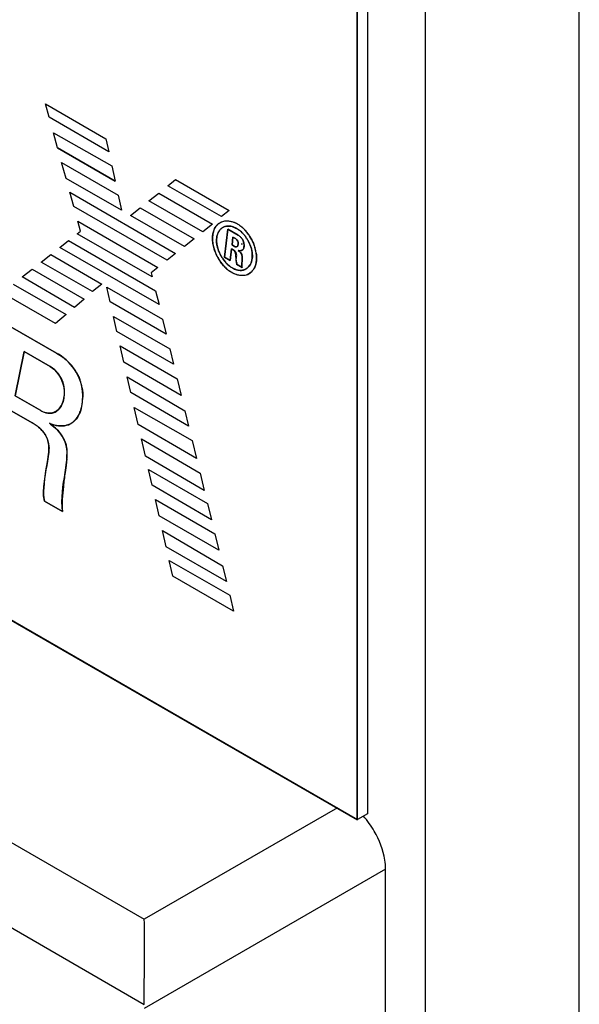
# Model space of a CAD drawing. Units: inches. Extents: x 0 to 340, y 0 to 220.
# Drawn here: x 275 to 276, y 132 to 134 of the extents above; entities that cross this region are included whole.
import ezdxf

# ---------------------------------------------------------------- set-up
doc = ezdxf.new("R2010")
doc.units = ezdxf.units.IN
doc.header["$LTSCALE"] = 18.7
doc.header["$MEASUREMENT"] = 0
doc.layers.get('0').update_dxf_attribs({"linetype": 'CONTINUOUS'})
for name, color, linetype in [('INTFCLR_3', 7, 'CONTINUOUS'), ('SURF_PART', 7, 'CONTINUOUS'), ('WHITE', 7, 'CONTINUOUS')]:
    doc.layers.add(name, color=color, linetype=linetype)

msp = doc.modelspace()

# ---------------------------------------------------------------- linework, layer by layer
at = {"color": 7, "linetype": 'CONTINUOUS'}
for p, q in [((275.737, 162.2096), (275.737, 98.6414)), ((275.9597, 98.5128), (275.9597, 162.0811)), ((275.6537, 142.0291), (275.6537, 132.5087)), ((275.6395, 132.5005), (275.6395, 142.0209)), ((264.8381, 138.7367), (275.6395, 132.5005)), ((275.1942, 133.5155), (275.1888, 133.5349)), ((275.1888, 133.5349), (275.276, 133.4845)), ((275.2802, 133.4655), (275.1942, 133.5155)), ((275.2064, 133.4711), (275.2003, 133.4932)), ((275.2003, 133.4932), (275.2847, 133.4451)), ((275.276, 133.4845), (275.2802, 133.4655)), ((275.2064, 133.4711), (275.2893, 133.4232)), ((275.2185, 133.427), (275.2121, 133.4499)), ((275.2121, 133.4499), (275.2939, 133.4027)), ((275.2847, 133.4451), (275.2893, 133.4232)), ((275.2985, 133.3813), (275.2185, 133.427)), ((275.3657, 133.4164), (275.3767, 133.4253)), ((275.3767, 133.4253), (275.4543, 133.3805)), ((275.2296, 133.3863), (275.2239, 133.4072)), ((275.2239, 133.4072), (275.3768, 133.3187)), ((275.3383, 133.3946), (275.3525, 133.4059)), ((275.3525, 133.4059), (275.43, 133.3611)), ((275.4432, 133.372), (275.3657, 133.4164)), ((275.2939, 133.4027), (275.2985, 133.3813)), ((275.4161, 133.35), (275.3383, 133.3946)), ((275.3648, 133.3088), (275.2296, 133.3863)), ((275.3115, 133.3733), (275.3254, 133.3845)), ((275.3254, 133.3845), (275.4038, 133.3398)), ((275.4543, 133.3805), (275.4432, 133.372)), ((275.2394, 133.351), (275.2354, 133.3651)), ((275.2354, 133.3651), (275.3513, 133.2982)), ((275.3898, 133.3289), (275.3115, 133.3733)), ((275.2344, 133.347), (275.2394, 133.351)), ((275.3431, 133.2848), (275.2344, 133.347)), ((275.43, 133.3611), (275.4161, 133.35)), ((275.452, 133.3538), (275.4474, 133.3133)), ((275.4672, 133.345), (275.452, 133.3538)), ((275.2094, 133.3272), (275.2222, 133.3372)), ((275.2222, 133.3372), (275.3479, 133.2646)), ((275.4038, 133.3398), (275.3898, 133.3289)), ((275.4583, 133.3309), (275.4596, 133.3422)), ((275.4596, 133.3422), (275.4633, 133.3401)), ((275.4734, 133.3391), (275.4707, 133.3423)), ((275.3528, 133.2447), (275.2094, 133.3272)), ((275.3768, 133.3187), (275.3648, 133.3088)), ((275.4557, 133.3085), (275.4575, 133.3253)), ((275.4575, 133.3253), (275.4598, 133.324)), ((275.462, 133.3288), (275.4583, 133.3309)), ((275.4638, 133.3282), (275.462, 133.3288)), ((275.4692, 133.3213), (275.467, 133.323)), ((275.4733, 133.3321), (275.4713, 133.3323)), ((275.1825, 133.306), (275.1967, 133.3172)), ((275.2567, 133.2636), (275.1825, 133.306)), ((275.1967, 133.3172), (275.2701, 133.2743)), ((275.4474, 133.3133), (275.4557, 133.3085)), ((275.4633, 133.3149), (275.4635, 133.3115)), ((275.4635, 133.3115), (275.4641, 133.3076)), ((275.4728, 133.3076), (275.4731, 133.311)), ((275.1554, 133.285), (275.1695, 133.2958)), ((275.1695, 133.2958), (275.2446, 133.2524)), ((275.3513, 133.2982), (275.3416, 133.2906)), ((275.3416, 133.2906), (275.3431, 133.2848)), ((275.4646, 133.3033), (275.4728, 133.2986)), ((275.2307, 133.2407), (275.1554, 133.285)), ((275.2033, 133.2173), (275.1262, 133.2619)), ((275.1422, 133.2744), (275.2186, 133.2304)), ((275.2701, 133.2743), (275.2567, 133.2636)), ((275.2823, 133.2488), (275.2775, 133.27)), ((275.2775, 133.27), (275.358, 133.2235)), ((275.3479, 133.2646), (275.3528, 133.2447)), ((275.2446, 133.2524), (275.2307, 133.2407)), ((275.3632, 133.2018), (275.2823, 133.2488)), ((275.2186, 133.2304), (275.2033, 133.2173)), ((275.2919, 133.2061), (275.2872, 133.2276)), ((275.2872, 133.2276), (275.3684, 133.181)), ((275.358, 133.2235), (275.3632, 133.2018)), ((275.205, 133.1746), (275.1381, 133.2132)), ((275.3738, 133.1589), (275.2919, 133.2061)), ((275.1451, 133.1129), (275.1582, 133.1768)), ((275.1582, 133.1768), (275.1956, 133.1552)), ((275.3022, 133.1615), (275.2966, 133.1853)), ((275.2966, 133.1853), (275.3789, 133.1375)), ((275.3684, 133.181), (275.3738, 133.1589)), ((275.3847, 133.1134), (275.3022, 133.1615)), ((275.3123, 133.1176), (275.307, 133.1406)), ((275.307, 133.1406), (275.3902, 133.0913)), ((275.3789, 133.1375), (275.3847, 133.1134)), ((275.1822, 133.0915), (275.1451, 133.1129)), ((275.3954, 133.0691), (275.3123, 133.1176)), ((275.3229, 133.0714), (275.3171, 133.0963)), ((275.3171, 133.0963), (275.4005, 133.0484)), ((275.3902, 133.0913), (275.3954, 133.0691)), ((275.1405, 133.0907), (275.1695, 133.074)), ((275.2035, 133.0661), (275.1946, 133.0732)), ((275.4069, 133.0226), (275.3229, 133.0714)), ((275.3333, 133.0257), (275.3274, 133.0507)), ((275.3274, 133.0507), (275.4122, 133.0012)), ((275.4005, 133.0484), (275.4069, 133.0226)), ((275.4181, 132.9759), (275.3333, 133.0257)), ((275.3429, 132.9836), (275.3376, 133.0063)), ((275.3376, 133.0063), (275.4228, 132.9572)), ((275.4122, 133.0012), (275.4181, 132.9759)), ((275.4284, 132.9339), (275.3429, 132.9836)), ((275.353, 132.9393), (275.3475, 132.963)), ((275.3475, 132.963), (275.4334, 132.9135)), ((275.1873, 132.9606), (275.2132, 132.9457)), ((275.4228, 132.9572), (275.4284, 132.9339)), ((275.439, 132.8901), (275.353, 132.9393)), ((275.3632, 132.8948), (275.3577, 132.9185)), ((275.3577, 132.9185), (275.4445, 132.8675)), ((275.4334, 132.9135), (275.439, 132.8901)), ((275.4502, 132.8445), (275.3632, 132.8948)), ((275.3728, 132.8523), (275.3677, 132.8748)), ((275.3677, 132.8748), (275.455, 132.8247)), ((275.4445, 132.8675), (275.4502, 132.8445)), ((275.4606, 132.8017), (275.3728, 132.8523)), ((275.455, 132.8247), (275.4606, 132.8017)), ((274.5521, 132.8066), (275.3316, 132.3565)), ((274.4412, 132.7477), (275.3316, 132.2336)), ((275.6103, 132.5174), (275.3316, 132.3565)), ((275.6537, 132.5087), (275.6395, 132.5005)), ((275.6799, 132.429), (275.3314, 132.2278)), ((275.6799, 128.5394), (275.6799, 132.429))]:
    msp.add_line(p, q, dxfattribs=at)
for points in [[(275.4633, 133.3401), (275.4652, 133.3385), (275.4665, 133.3366), (275.467, 133.3346), (275.467, 133.3324), (275.4666, 133.3303), (275.4655, 133.3288), (275.4638, 133.3282)], [(275.4753, 133.3273), (275.4756, 133.3313), (275.475, 133.3354), (275.4734, 133.3391)], [(275.4731, 133.311), (275.473, 133.314), (275.4722, 133.317), (275.4709, 133.3194), (275.4692, 133.3213)], [(275.4728, 133.2986), (275.4724, 133.3015), (275.4726, 133.3045), (275.4728, 133.3076)]]:
    msp.add_lwpolyline(points, dxfattribs=at)
for centre, radius, start, end in [((275.4405, 133.3158), 0.0461, 39.1231, 43.3049), ((275.4387, 133.3164), 0.0525, 43.2594, 46.1104), ((275.4349, 133.3129), 0.0577, 37.6944, 43.1907), ((275.43, 133.3091), 0.064, 34.1783, 37.7388), ((275.4366, 133.3127), 0.0511, 34.6927, 39.128), ((275.4344, 133.3111), 0.0538, 32.0664, 34.7152), ((275.4339, 133.3108), 0.0544, 26.6628, 32.0735), ((275.4367, 133.3121), 0.0513, 21.1945, 26.6912), ((275.4279, 133.3076), 0.0664, 32.0417, 34.1913), ((275.428, 133.3077), 0.0663, 23.2454, 32.0741), ((275.487, 133.3405), 0.0515, 200.9454, 205.6978), ((275.4898, 133.3419), 0.0546, 205.6748, 209.2141), ((275.4904, 133.3422), 0.0552, 209.2068, 211.8315), ((275.4886, 133.341), 0.0531, 211.7828, 218.7764), ((275.4839, 133.3373), 0.0471, 218.8102, 222.9797), ((275.459, 133.3121), 0.0347, 348.1318, 353.1769), ((275.1518, 133.0823), 0.1065, 58.4291, 60.015)]:
    msp.add_arc(centre, radius, start, end, dxfattribs=at)
for points, knots in [([(275.4393, 133.3621), (275.438, 133.3611), (275.4356, 133.3588), (275.4339, 133.356), (275.4331, 133.3545)], [0, 0, 0, 0, 0.486479, 1, 1, 1, 1]), ([(275.4331, 133.3545), (275.4324, 133.353), (275.4311, 133.3497), (275.4305, 133.3463), (275.4303, 133.3445)], [0, 0, 0, 0, 0.480661, 1, 1, 1, 1]), ([(275.4361, 133.3411), (275.4363, 133.3425), (275.4368, 133.3452), (275.4377, 133.3477), (275.4383, 133.3489)], [0, 0, 0, 0, 0.518794, 1, 1, 1, 1]), ([(275.4383, 133.3489), (275.4389, 133.3501), (275.4402, 133.3523), (275.4421, 133.3542), (275.4431, 133.355)], [0, 0, 0, 0, 0.513567, 1, 1, 1, 1]), ([(275.4431, 133.355), (275.4451, 133.3566), (275.4502, 133.3588), (275.4557, 133.3582), (275.4584, 133.3574)], [0, 0, 0, 0, 0.472792, 1, 1, 1, 1]), ([(275.4584, 133.3574), (275.4598, 133.3571), (275.4626, 133.356), (275.4653, 133.3545), (275.4666, 133.3536)], [0, 0, 0, 0, 0.479112, 1, 1, 1, 1]), ([(275.4666, 133.3536), (275.4679, 133.3528), (275.4706, 133.3509), (275.4729, 133.3486), (275.474, 133.3474)], [0, 0, 0, 0, 0.485456, 1, 1, 1, 1]), ([(275.4751, 133.3543), (275.474, 133.3554), (275.4717, 133.3574), (275.4692, 133.3592), (275.4679, 133.36)], [0, 0, 0, 0, 0.5116, 1, 1, 1, 1]), ([(275.4303, 133.3445), (275.4301, 133.3427), (275.4299, 133.3388), (275.4303, 133.335), (275.4306, 133.333)], [0, 0, 0, 0, 0.478912, 1, 1, 1, 1]), ([(275.4363, 133.332), (275.4361, 133.3336), (275.4358, 133.3366), (275.4359, 133.3396), (275.4361, 133.3411)], [0, 0, 0, 0, 0.520972, 1, 1, 1, 1]), ([(275.4931, 133.3196), (275.4927, 133.322), (275.4917, 133.3268), (275.49, 133.3315), (275.489, 133.3338)], [0, 0, 0, 0, 0.487334, 1, 1, 1, 1]), ([(275.4389, 133.3222), (275.4383, 133.3238), (275.4373, 133.327), (275.4366, 133.3303), (275.4363, 133.332)], [0, 0, 0, 0, 0.511584, 1, 1, 1, 1]), ([(275.4598, 133.324), (275.4602, 133.3237), (275.4609, 133.3232), (275.4615, 133.3224), (275.4617, 133.322)], [0, 0, 0, 0, 0.495183, 1, 1, 1, 1]), ([(275.4617, 133.322), (275.4623, 133.321), (275.4629, 133.3186), (275.4632, 133.3162), (275.4633, 133.3149)], [0, 0, 0, 0, 0.467312, 1, 1, 1, 1]), ([(275.467, 133.323), (275.4676, 133.3227), (275.4689, 133.3226), (275.4701, 133.3228), (275.4708, 133.323)], [0, 0, 0, 0, 0.478058, 1, 1, 1, 1]), ([(275.4708, 133.323), (275.4713, 133.3232), (275.4722, 133.3236), (275.4731, 133.3241), (275.4736, 133.3244)], [0, 0, 0, 0, 0.495763, 1, 1, 1, 1]), ([(275.4736, 133.3244), (275.474, 133.3247), (275.4748, 133.3253), (275.4756, 133.3261), (275.4759, 133.3265)], [0, 0, 0, 0, 0.514892, 1, 1, 1, 1]), ([(275.4845, 133.3307), (275.4852, 133.329), (275.4862, 133.3257), (275.4869, 133.3223), (275.4872, 133.3206)], [0, 0, 0, 0, 0.511862, 1, 1, 1, 1]), ([(275.4872, 133.3206), (275.4874, 133.319), (275.4877, 133.316), (275.4876, 133.3129), (275.4874, 133.3114)], [0, 0, 0, 0, 0.52155, 1, 1, 1, 1]), ([(275.4934, 133.308), (275.4936, 133.3098), (275.4938, 133.3137), (275.4934, 133.3176), (275.4931, 133.3196)], [0, 0, 0, 0, 0.479155, 1, 1, 1, 1]), ([(275.4394, 133.3098), (275.4405, 133.308), (275.4428, 133.3047), (275.4454, 133.3015), (275.4468, 133.3001)], [0, 0, 0, 0, 0.506824, 1, 1, 1, 1]), ([(275.4567, 133.299), (275.4554, 133.2999), (275.4529, 133.3018), (275.4506, 133.304), (275.4495, 133.3052)], [0, 0, 0, 0, 0.486078, 1, 1, 1, 1]), ([(275.4641, 133.3076), (275.4642, 133.307), (275.4645, 133.3059), (275.4651, 133.3049), (275.4654, 133.3045)], [0, 0, 0, 0, 0.528245, 1, 1, 1, 1]), ([(275.4874, 133.3114), (275.4872, 133.31), (275.4867, 133.3071), (275.4856, 133.3045), (275.485, 133.3032)], [0, 0, 0, 0, 0.519609, 1, 1, 1, 1]), ([(275.4904, 133.2976), (275.491, 133.2988), (275.492, 133.3011), (275.4927, 133.3036), (275.4929, 133.3049)], [0, 0, 0, 0, 0.486117, 1, 1, 1, 1]), ([(275.4468, 133.3001), (275.4482, 133.2986), (275.451, 133.2959), (275.4541, 133.2936), (275.4557, 133.2925)], [0, 0, 0, 0, 0.513973, 1, 1, 1, 1]), ([(275.485, 133.3032), (275.4828, 133.299), (275.4729, 133.2912), (275.4615, 133.2958), (275.4567, 133.299)], [0, 0, 0, 0, 0.452887, 1, 1, 1, 1]), ([(275.484, 133.2901), (275.4853, 133.291), (275.4878, 133.2933), (275.4896, 133.2961), (275.4904, 133.2976)], [0, 0, 0, 0, 0.486953, 1, 1, 1, 1]), ([(275.2412, 133.0978), (275.242, 133.1014), (275.2442, 133.1181), (275.2401, 133.1359), (275.2333, 133.1473)], [0, 0, 0, 0, 0.217602, 1, 1, 1, 1]), ([(275.2154, 133.1096), (275.2141, 133.1034), (275.21, 133.0905), (275.1958, 133.0871), (275.1902, 133.0883)], [0, 0, 0, 0, 0.52186, 1, 1, 1, 1]), ([(275.1902, 133.0883), (275.1888, 133.0886), (275.1861, 133.0895), (275.1835, 133.0908), (275.1822, 133.0915)], [0, 0, 0, 0, 0.481282, 1, 1, 1, 1]), ([(275.2365, 133.0843), (275.2376, 133.0864), (275.2395, 133.0908), (275.2407, 133.0954), (275.2412, 133.0978)], [0, 0, 0, 0, 0.483683, 1, 1, 1, 1]), ([(275.1695, 133.074), (275.1708, 133.0732), (275.1735, 133.0717), (275.176, 133.0699), (275.1773, 133.069)], [0, 0, 0, 0, 0.490316, 1, 1, 1, 1]), ([(275.1946, 133.0732), (275.1967, 133.0723), (275.2009, 133.0708), (275.2054, 133.0699), (275.2075, 133.0697)], [0, 0, 0, 0, 0.517031, 1, 1, 1, 1]), ([(275.2075, 133.0697), (275.2096, 133.0694), (275.2136, 133.0693), (275.2175, 133.0698), (275.2194, 133.0703)], [0, 0, 0, 0, 0.514372, 1, 1, 1, 1]), ([(275.1939, 133.0398), (275.194, 133.0384), (275.194, 133.0356), (275.1937, 133.0329), (275.1936, 133.0315)], [0, 0, 0, 0, 0.515111, 1, 1, 1, 1]), ([(275.1936, 133.0315), (275.1915, 133.0143), (275.1859, 132.9911), (275.1859, 132.9669), (275.1873, 132.9606)], [0, 0, 0, 0, 0.728887, 1, 1, 1, 1]), ([(275.6799, 132.429), (275.6799, 132.4334), (275.6782, 132.4526), (275.671, 132.4711), (275.6636, 132.4839)], [0, 0, 0, 0, 0.229106, 1, 1, 1, 1]), ([(275.3316, 132.2336), (275.3316, 132.2452), (275.3315, 132.2862), (275.3321, 132.3272), (275.3316, 132.3565)], [0, 0, 0, 0, 0.283122, 1, 1, 1, 1])]:
    msp.add_open_spline(points, degree=3, knots=knots, dxfattribs=at)
for points in [[(275.4679, 133.36), (275.4599, 133.3652), (275.4469, 133.3678), (275.4393, 133.3621)], [(275.4306, 133.333), (275.4319, 133.3248), (275.435, 133.3168), (275.4394, 133.3098)], [(275.4557, 133.2925), (275.4636, 133.2873), (275.4763, 133.2846), (275.484, 133.2901)], [(275.2333, 133.1473), (275.2271, 133.1578), (275.2179, 133.1667), (275.2076, 133.1731)], [(275.1956, 133.1552), (275.2099, 133.1469), (275.2187, 133.1258), (275.2154, 133.1096)], [(275.2194, 133.0703), (275.2265, 133.0722), (275.2329, 133.0779), (275.2365, 133.0843)], [(275.1773, 133.069), (275.1819, 133.0655), (275.1859, 133.0609), (275.1889, 133.0559)], [(275.2201, 133.0316), (275.2198, 133.0444), (275.213, 133.0576), (275.2035, 133.0661)], [(275.1889, 133.0559), (275.1917, 133.051), (275.1935, 133.0454), (275.1939, 133.0398)], [(275.2173, 133.002), (275.2189, 133.0118), (275.2204, 133.0217), (275.2201, 133.0316)], [(275.2132, 132.9457), (275.2116, 132.9645), (275.214, 132.9835), (275.2173, 133.002)], [(275.6636, 132.4839), (275.6591, 132.4916), (275.6539, 132.4989), (275.6479, 132.5056)]]:
    msp.add_open_spline(points, degree=3, dxfattribs=at)
at = {"layer": 'INTFCLR_3', "color": 7, "linetype": 'CONTINUOUS', "true_color": 0xbf2f37}
for p, q in [((275.1942, 133.5155), (275.1888, 133.5349)), ((275.1888, 133.5349), (275.276, 133.4845)), ((275.2802, 133.4655), (275.1942, 133.5155)), ((275.2064, 133.4711), (275.2003, 133.4932)), ((275.2003, 133.4932), (275.2847, 133.4451)), ((275.276, 133.4845), (275.2802, 133.4655)), ((275.2893, 133.4232), (275.2064, 133.4711)), ((275.2185, 133.427), (275.2121, 133.4499)), ((275.2121, 133.4499), (275.2939, 133.4027)), ((275.2847, 133.4451), (275.2893, 133.4232)), ((275.2985, 133.3813), (275.2185, 133.427)), ((275.3657, 133.4164), (275.3767, 133.4253)), ((275.3767, 133.4253), (275.4543, 133.3805)), ((275.2296, 133.3863), (275.2239, 133.4072)), ((275.2239, 133.4072), (275.3768, 133.3187)), ((275.3383, 133.3946), (275.3525, 133.4059)), ((275.3525, 133.4059), (275.43, 133.3611)), ((275.4432, 133.372), (275.3657, 133.4164)), ((275.2939, 133.4027), (275.2985, 133.3813)), ((275.4161, 133.35), (275.3383, 133.3946)), ((275.3648, 133.3088), (275.2296, 133.3863)), ((275.3115, 133.3733), (275.3254, 133.3845)), ((275.3254, 133.3845), (275.4038, 133.3398)), ((275.4543, 133.3805), (275.4432, 133.372)), ((275.2394, 133.351), (275.2354, 133.3651)), ((275.2354, 133.3651), (275.3513, 133.2982)), ((275.3898, 133.3289), (275.3115, 133.3733)), ((275.4579, 133.3647), (275.462, 133.3632)), ((275.2344, 133.347), (275.2394, 133.351)), ((275.3431, 133.2848), (275.2344, 133.347)), ((275.43, 133.3611), (275.4161, 133.35)), ((275.4331, 133.3546), (275.4351, 133.3579)), ((275.4408, 133.3528), (275.439, 133.3501)), ((275.4431, 133.355), (275.4408, 133.3528)), ((275.4474, 133.3133), (275.452, 133.3538)), ((275.452, 133.3538), (275.4672, 133.345)), ((275.4722, 133.3569), (275.477, 133.3524)), ((275.2094, 133.3272), (275.2222, 133.3372)), ((275.2222, 133.3372), (275.3479, 133.2646)), ((275.4038, 133.3398), (275.3898, 133.3289)), ((275.4596, 133.3422), (275.4583, 133.3309)), ((275.4633, 133.3401), (275.4596, 133.3422)), ((275.4652, 133.3385), (275.4633, 133.3401)), ((275.4665, 133.3366), (275.4652, 133.3385)), ((275.3528, 133.2447), (275.2094, 133.3272)), ((275.3768, 133.3187), (275.3648, 133.3088)), ((275.4364, 133.3319), (275.4376, 133.3262)), ((275.4575, 133.3253), (275.4557, 133.3085)), ((275.4598, 133.324), (275.4575, 133.3253)), ((275.4583, 133.3309), (275.462, 133.3288)), ((275.462, 133.3225), (275.4598, 133.324)), ((275.4665, 133.3301), (275.467, 133.3324)), ((275.467, 133.323), (275.4692, 133.3213)), ((275.4692, 133.3213), (275.471, 133.3194)), ((275.471, 133.3194), (275.4722, 133.317)), ((275.4748, 133.3259), (275.4738, 133.324)), ((275.1825, 133.306), (275.1967, 133.3172)), ((275.2567, 133.2636), (275.1825, 133.306)), ((275.1967, 133.3172), (275.2701, 133.2743)), ((275.4557, 133.3085), (275.4474, 133.3133)), ((275.4641, 133.3076), (275.4644, 133.3112)), ((275.4722, 133.317), (275.473, 133.314)), ((275.4728, 133.3076), (275.4726, 133.3045)), ((275.4731, 133.311), (275.4728, 133.3076)), ((275.473, 133.314), (275.4731, 133.311)), ((275.4934, 133.308), (275.4925, 133.3033)), ((275.1554, 133.285), (275.1695, 133.2958)), ((275.1695, 133.2958), (275.2446, 133.2524)), ((275.3513, 133.2982), (275.3416, 133.2906)), ((275.3416, 133.2906), (275.3431, 133.2848)), ((275.4728, 133.2986), (275.4646, 133.3033)), ((275.4798, 133.2971), (275.4822, 133.2993)), ((275.4822, 133.2993), (275.4841, 133.3018)), ((275.2307, 133.2407), (275.1554, 133.285)), ((275.2033, 133.2173), (275.1262, 133.2619)), ((275.1422, 133.2744), (275.2186, 133.2304)), ((275.2701, 133.2743), (275.2567, 133.2636)), ((275.2823, 133.2488), (275.2775, 133.27)), ((275.2775, 133.27), (275.358, 133.2235)), ((275.3479, 133.2646), (275.3528, 133.2447)), ((275.2446, 133.2524), (275.2307, 133.2407)), ((275.3632, 133.2018), (275.2823, 133.2488)), ((275.2186, 133.2304), (275.2033, 133.2173)), ((275.2919, 133.2061), (275.2872, 133.2276)), ((275.2872, 133.2276), (275.3684, 133.181)), ((275.358, 133.2235), (275.3632, 133.2018)), ((275.1381, 133.2132), (275.205, 133.1746)), ((275.3738, 133.1589), (275.2919, 133.2061)), ((275.1582, 133.1768), (275.1451, 133.1129)), ((275.1956, 133.1552), (275.1582, 133.1768)), ((275.3022, 133.1615), (275.2966, 133.1853)), ((275.2966, 133.1853), (275.3789, 133.1375)), ((275.3684, 133.181), (275.3738, 133.1589)), ((275.3847, 133.1134), (275.3022, 133.1615)), ((275.3123, 133.1176), (275.307, 133.1406)), ((275.307, 133.1406), (275.3902, 133.0913)), ((275.3789, 133.1375), (275.3847, 133.1134)), ((275.1451, 133.1129), (275.1822, 133.0915)), ((275.3954, 133.0691), (275.3123, 133.1176)), ((275.3229, 133.0714), (275.3171, 133.0963)), ((275.3171, 133.0963), (275.4005, 133.0484)), ((275.3902, 133.0913), (275.3954, 133.0691)), ((275.1695, 133.074), (275.1405, 133.0907)), ((275.1756, 133.0701), (275.1695, 133.074)), ((275.1963, 133.0725), (275.1962, 133.0719)), ((275.1962, 133.0719), (275.2035, 133.0661)), ((275.4069, 133.0226), (275.3229, 133.0714)), ((275.3333, 133.0257), (275.3274, 133.0507)), ((275.3274, 133.0507), (275.4122, 133.0012)), ((275.4005, 133.0484), (275.4069, 133.0226)), ((275.1916, 133.0176), (275.1936, 133.0315)), ((275.2197, 133.0221), (275.2188, 133.0122)), ((275.2199, 133.0317), (275.2199, 133.0279)), ((275.4181, 132.9759), (275.3333, 133.0257)), ((275.1895, 133.0047), (275.1916, 133.0176)), ((275.2188, 133.0122), (275.2173, 133.002)), ((275.3429, 132.9836), (275.3376, 133.0063)), ((275.3376, 133.0063), (275.4228, 132.9572)), ((275.1865, 132.9818), (275.1878, 132.9932)), ((275.1878, 132.9932), (275.1895, 133.0047)), ((275.4122, 133.0012), (275.4181, 132.9759)), ((275.2148, 132.982), (275.2131, 132.9635)), ((275.4284, 132.9339), (275.3429, 132.9836)), ((275.353, 132.9393), (275.3475, 132.963)), ((275.3475, 132.963), (275.4334, 132.9135)), ((275.2132, 132.9457), (275.1873, 132.9606)), ((275.4228, 132.9572), (275.4284, 132.9339)), ((275.439, 132.8901), (275.353, 132.9393)), ((275.3632, 132.8948), (275.3577, 132.9185)), ((275.3577, 132.9185), (275.4445, 132.8675)), ((275.4334, 132.9135), (275.439, 132.8901)), ((275.4502, 132.8445), (275.3632, 132.8948)), ((275.3728, 132.8523), (275.3677, 132.8748)), ((275.3677, 132.8748), (275.455, 132.8247)), ((275.4445, 132.8675), (275.4502, 132.8445)), ((275.4606, 132.8017), (275.3728, 132.8523)), ((275.455, 132.8247), (275.4606, 132.8017))]:
    msp.add_line(p, q, dxfattribs=at)
for centre, radius, start, end in [((275.4467, 133.3282), 0.0382, 62.019, 66.3467), ((275.4446, 133.3243), 0.0426, 56.7725, 62.0163), ((275.4519, 133.3457), 0.0207, 139.995, 143.879), ((275.4563, 133.3402), 0.02, 150.2852, 154.5526), ((275.4523, 133.3432), 0.0149, 107.5486, 128.1463), ((275.4526, 133.3424), 0.0158, 98.7535, 107.5541), ((275.4427, 133.3214), 0.0461, 54.204, 56.8187), ((275.4413, 133.3194), 0.0485, 50.4749, 54.1961), ((275.4414, 133.3162), 0.0452, 43.7181, 47.8143), ((275.4401, 133.315), 0.047, 40.5859, 43.7263), ((275.4348, 133.3124), 0.0581, 40.451, 43.4791), ((275.4326, 133.3105), 0.061, 37.1307, 40.4542), ((275.4315, 133.3096), 0.0624, 32.2092, 37.1356), ((275.4613, 133.3383), 0.0253, 168.4155, 173.633), ((275.4382, 133.3134), 0.0495, 35.563, 40.5782), ((275.4375, 133.3129), 0.0503, 32.2, 35.5777), ((275.4324, 133.3102), 0.0614, 28.7879, 32.2152), ((275.4943, 133.3441), 0.0648, 200.879, 206.8718), ((275.4861, 133.34), 0.0504, 195.9699, 200.7784), ((275.4877, 133.3406), 0.0521, 200.7543, 211.965), ((275.4307, 133.3097), 0.0631, 12.4834, 20.6512), ((275.4347, 133.3106), 0.059, 8.7557, 12.4676), ((275.494, 133.3439), 0.0644, 206.8767, 209.034), ((275.4952, 133.3446), 0.0658, 209.0322, 211.9587), ((275.4952, 133.3446), 0.0658, 211.9526, 215.3753), ((275.4884, 133.341), 0.0529, 211.9322, 215.4307), ((275.4866, 133.3397), 0.0508, 215.4083, 220.342), ((275.4837, 133.3373), 0.047, 220.3597, 223.1792), ((275.4833, 133.3076), 0.0193, 180.0258, 192.888), ((275.4859, 133.3367), 0.0535, 223.0831, 230.3447), ((275.4821, 133.3322), 0.0477, 230.3731, 236.2833), ((275.4707, 133.3111), 0.0169, 270.7548, 276.8824), ((275.4708, 133.3098), 0.0156, 276.8733, 284.9272), ((275.471, 133.3091), 0.0149, 284.9514, 292.3996), ((275.4675, 133.3123), 0.0197, 327.5938, 332.7397), ((275.1666, 133.1047), 0.0797, 51.3867, 52.9663), ((275.1732, 133.1124), 0.0695, 38.1687, 40.7702), ((275.1691, 133.1092), 0.0747, 30.632, 38.1375), ((275.1703, 133.1099), 0.0733, 27.4, 30.6529), ((275.1779, 133.1138), 0.0648, 9.1626, 20.2174), ((275.1698, 133.119), 0.0466, 348.3187, 359.9598), ((275.1677, 133.1129), 0.075, 348.3883, 358.5159), ((275.1948, 133.1056), 0.018, 308.7102, 315.1229), ((275.1848, 133.1094), 0.0576, 345.2774, 348.3206), ((275.1955, 133.1129), 0.0251, 253.9397, 257.687), ((275.1421, 133.0224), 0.0583, 52.9271, 54.913), ((275.2132, 133.0945), 0.025, 306.0384, 309.3122), ((275.1705, 133.0281), 0.0503, 32.1761, 36.5541), ((275.1714, 133.0286), 0.0493, 26.4869, 32.2159), ((275.09, 133.0298), 0.1299, 356.6073, 359.1855)]:
    msp.add_arc(centre, radius, start, end, dxfattribs=at)
for points in [[(275.436, 133.359), (275.437, 133.3602), (275.4381, 133.3612), (275.4393, 133.3621)], [(275.4717, 133.3497), (275.4699, 133.3513), (275.4681, 133.3527), (275.4663, 133.3539)], [(275.467, 133.3324), (275.4672, 133.3337), (275.4671, 133.3352), (275.4665, 133.3366)], [(275.4672, 133.345), (275.4684, 133.3443), (275.4696, 133.3434), (275.4707, 133.3423)], [(275.4707, 133.3423), (275.4717, 133.3414), (275.4726, 133.3403), (275.4734, 133.3391)], [(275.462, 133.3288), (275.4626, 133.3284), (275.4632, 133.3282), (275.4638, 133.3282)], [(275.4711, 133.3224), (275.4698, 133.3222), (275.4684, 133.3224), (275.467, 133.323)], [(275.4871, 133.3207), (275.4867, 133.3239), (275.4858, 133.3274), (275.4845, 133.3307)], [(275.4874, 133.3114), (275.4877, 133.3142), (275.4876, 133.3174), (275.4871, 133.3207)], [(275.493, 133.3195), (275.4937, 133.3154), (275.4938, 133.3114), (275.4934, 133.308)], [(275.4495, 133.3052), (275.4518, 133.3027), (275.4542, 133.3006), (275.4567, 133.299)], [(275.4726, 133.3045), (275.4724, 133.3026), (275.4722, 133.3007), (275.4728, 133.2986)], [(275.485, 133.3033), (275.4862, 133.3056), (275.487, 133.3084), (275.4874, 133.3114)], [(275.4904, 133.2976), (275.4887, 133.2945), (275.4865, 133.2919), (275.484, 133.2901)], [(275.4925, 133.3033), (275.492, 133.3013), (275.4913, 133.2994), (275.4904, 133.2976)], [(275.205, 133.1746), (275.2082, 133.1727), (275.2114, 133.1707), (275.2146, 133.1683)], [(275.2163, 133.1669), (275.2196, 133.1643), (275.2228, 133.1613), (275.2258, 133.1578)], [(275.2023, 133.1504), (275.2001, 133.1523), (275.1978, 133.1539), (275.1956, 133.1552)], [(275.2123, 133.137), (275.2111, 133.1397), (275.2096, 133.1422), (275.2079, 133.1445)], [(275.2163, 133.119), (275.2163, 133.122), (275.216, 133.1251), (275.2153, 133.1283)], [(275.2419, 133.1241), (275.2426, 133.1196), (275.2428, 133.1152), (275.2427, 133.1109)], [(275.2117, 133.0986), (275.2133, 133.1019), (275.2146, 133.1056), (275.2154, 133.1096)], [(275.1822, 133.0915), (275.1843, 133.0903), (275.1865, 133.0893), (275.1886, 133.0887)], [(275.2075, 133.0929), (275.2091, 133.0945), (275.2105, 133.0964), (275.2117, 133.0986)], [(275.2405, 133.0948), (275.2395, 133.091), (275.2382, 133.0875), (275.2365, 133.0843)], [(275.1902, 133.0883), (275.1932, 133.0877), (275.196, 133.0876), (275.1986, 133.0881)], [(275.2365, 133.0843), (275.2345, 133.0807), (275.232, 133.0776), (275.229, 133.0751)], [(275.1838, 133.063), (275.1818, 133.0652), (275.1795, 133.0672), (275.1773, 133.0689)], [(275.2075, 133.0697), (275.2038, 133.0701), (275.2001, 133.071), (275.1963, 133.0725)], [(275.2194, 133.0703), (275.2157, 133.0694), (275.2117, 133.0692), (275.2075, 133.0697)], [(275.1939, 133.0399), (275.1937, 133.0425), (275.1932, 133.0452), (275.1924, 133.0481)], [(275.1936, 133.0315), (275.1939, 133.0341), (275.194, 133.0369), (275.1939, 133.0399)], [(275.2189, 133.0408), (275.2196, 133.0377), (275.2198, 133.0347), (275.2199, 133.0317)], [(275.2173, 133.002), (275.2161, 132.9956), (275.2154, 132.9888), (275.2148, 132.982)], [(275.1873, 132.9606), (275.1865, 132.9642), (275.1862, 132.9677), (275.1861, 132.9711)], [(275.2131, 132.9635), (275.2128, 132.9578), (275.2127, 132.9519), (275.2132, 132.9457)]]:
    msp.add_open_spline(points, degree=3, dxfattribs=at)
for points, knots in [([(275.4393, 133.3621), (275.4403, 133.3628), (275.4429, 133.3644), (275.446, 133.3653), (275.448, 133.3656)], [0, 0, 0, 0, 0.385561, 1, 1, 1, 1]), ([(275.448, 133.3656), (275.4497, 133.3658), (275.4529, 133.3658), (275.4564, 133.3651), (275.4579, 133.3647)], [0, 0, 0, 0, 0.547826, 1, 1, 1, 1]), ([(275.4304, 133.3459), (275.4307, 133.3477), (275.4315, 133.3508), (275.4326, 133.3535), (275.4331, 133.3546)], [0, 0, 0, 0, 0.580473, 1, 1, 1, 1]), ([(275.4383, 133.3488), (275.4379, 133.3481), (275.4372, 133.3464), (275.4367, 133.3444), (275.4365, 133.3433)], [0, 0, 0, 0, 0.448795, 1, 1, 1, 1]), ([(275.4584, 133.3575), (275.4572, 133.3578), (275.4543, 133.3583), (275.4517, 133.3583), (275.4502, 133.358)], [0, 0, 0, 0, 0.409701, 1, 1, 1, 1]), ([(275.4663, 133.3539), (275.4659, 133.3541), (275.4632, 133.3557), (275.4606, 133.3568), (275.4584, 133.3575)], [0, 0, 0, 0, 0.138308, 1, 1, 1, 1]), ([(275.4306, 133.3331), (275.4304, 133.3344), (275.43, 133.3384), (275.43, 133.3426), (275.4304, 133.3454), (275.4304, 133.3459)], [0, 0, 0, 0, 0.2908, 0.878199, 1, 1, 1, 1]), ([(275.4338, 133.321), (275.4327, 133.3238), (275.4315, 133.3279), (275.4308, 133.3319), (275.4306, 133.3331)], [0, 0, 0, 0, 0.686293, 1, 1, 1, 1]), ([(275.4361, 133.3411), (275.4359, 133.3392), (275.4359, 133.3362), (275.4362, 133.333), (275.4364, 133.3319)], [0, 0, 0, 0, 0.673965, 1, 1, 1, 1]), ([(275.4734, 133.3391), (275.4735, 133.3388), (275.4742, 133.3376), (275.4747, 133.3363), (275.475, 133.3353)], [0, 0, 0, 0, 0.221231, 1, 1, 1, 1]), ([(275.475, 133.3353), (275.4751, 133.3348), (275.4754, 133.3334), (275.4756, 133.3321), (275.4756, 133.3313)], [0, 0, 0, 0, 0.366524, 1, 1, 1, 1]), ([(275.4845, 133.3307), (275.4839, 133.3325), (275.4825, 133.3355), (275.4808, 133.3385), (275.4801, 133.3397)], [0, 0, 0, 0, 0.562215, 1, 1, 1, 1]), ([(275.4862, 133.3398), (275.4865, 133.3392), (275.4878, 133.3367), (275.489, 133.334), (275.4898, 133.3319)], [0, 0, 0, 0, 0.209702, 1, 1, 1, 1]), ([(275.4649, 133.317), (275.4649, 133.3174), (275.4646, 133.3188), (275.4636, 133.321), (275.4624, 133.3221), (275.462, 133.3225)], [0, 0, 0, 0, 0.224119, 0.712149, 1, 1, 1, 1]), ([(275.4638, 133.3282), (275.4645, 133.3282), (275.4656, 133.3286), (275.4662, 133.3295), (275.4665, 133.3301)], [0, 0, 0, 0, 0.534599, 1, 1, 1, 1]), ([(275.4738, 133.324), (275.4736, 133.3237), (275.4728, 133.3229), (275.4718, 133.3225), (275.4711, 133.3224)], [0, 0, 0, 0, 0.34224, 1, 1, 1, 1]), ([(275.4756, 133.3313), (275.4757, 133.3305), (275.4756, 133.3285), (275.4752, 133.3268), (275.4748, 133.3259)], [0, 0, 0, 0, 0.420544, 1, 1, 1, 1]), ([(275.4468, 133.3001), (275.4465, 133.3004), (275.4447, 133.3024), (275.443, 133.3045), (275.4416, 133.3065)], [0, 0, 0, 0, 0.139204, 1, 1, 1, 1]), ([(275.4644, 133.3112), (275.4644, 133.3114), (275.4647, 133.3133), (275.4652, 133.3151), (275.4649, 133.317)], [0, 0, 0, 0, 0.107973, 1, 1, 1, 1]), ([(275.4655, 133.2878), (275.4652, 133.2879), (275.4627, 133.2887), (275.4594, 133.2902), (275.4564, 133.292), (275.4557, 133.2925)], [0, 0, 0, 0, 0.109275, 0.764165, 1, 1, 1, 1]), ([(275.4567, 133.299), (275.4574, 133.2985), (275.4601, 133.2968), (275.4628, 133.2957), (275.4647, 133.2951)], [0, 0, 0, 0, 0.251857, 1, 1, 1, 1]), ([(275.4647, 133.2951), (275.4661, 133.2947), (275.4682, 133.2943), (275.4702, 133.2942), (275.4709, 133.2942)], [0, 0, 0, 0, 0.648188, 1, 1, 1, 1]), ([(275.4767, 133.2954), (275.477, 133.2955), (275.4781, 133.296), (275.4791, 133.2966), (275.4798, 133.2971)], [0, 0, 0, 0, 0.27265, 1, 1, 1, 1]), ([(275.4753, 133.2868), (275.4738, 133.2866), (275.4706, 133.2866), (275.4673, 133.2873), (275.4655, 133.2878)], [0, 0, 0, 0, 0.496422, 1, 1, 1, 1]), ([(275.484, 133.2901), (275.4831, 133.2895), (275.4805, 133.2879), (275.4775, 133.287), (275.4753, 133.2868)], [0, 0, 0, 0, 0.318438, 1, 1, 1, 1]), ([(275.2079, 133.1445), (275.2076, 133.1448), (275.2059, 133.147), (275.204, 133.149), (275.2023, 133.1504)], [0, 0, 0, 0, 0.140273, 1, 1, 1, 1]), ([(275.2153, 133.1283), (275.2149, 133.1301), (275.2141, 133.133), (275.2129, 133.1359), (275.2123, 133.137)], [0, 0, 0, 0, 0.614923, 1, 1, 1, 1]), ([(275.2354, 133.1436), (275.2363, 133.1418), (275.2375, 133.1393), (275.2385, 133.1368), (275.2387, 133.1362)], [0, 0, 0, 0, 0.745645, 1, 1, 1, 1]), ([(275.1986, 133.0881), (275.2006, 133.0885), (275.2032, 133.0895), (275.2054, 133.091), (275.206, 133.0915)], [0, 0, 0, 0, 0.704806, 1, 1, 1, 1]), ([(275.1889, 133.0559), (275.188, 133.0575), (275.1863, 133.06), (275.1845, 133.0622), (275.1838, 133.063)], [0, 0, 0, 0, 0.626115, 1, 1, 1, 1]), ([(275.2035, 133.0661), (275.2056, 133.0642), (275.2081, 133.0617), (275.2105, 133.0587), (275.2109, 133.0581)], [0, 0, 0, 0, 0.802849, 1, 1, 1, 1]), ([(275.2279, 133.0743), (275.2272, 133.0738), (275.2246, 133.0721), (275.2217, 133.0709), (275.2194, 133.0703)], [0, 0, 0, 0, 0.265077, 1, 1, 1, 1]), ([(275.1924, 133.0481), (275.1923, 133.0481), (275.1915, 133.0508), (275.1903, 133.0535), (275.1889, 133.0559)], [0, 0, 0, 0, 0.025226, 1, 1, 1, 1]), ([(275.2155, 133.0506), (275.2162, 133.0491), (275.2177, 133.0458), (275.2186, 133.0426), (275.2189, 133.0408)], [0, 0, 0, 0, 0.449622, 1, 1, 1, 1]), ([(275.1861, 132.9711), (275.1861, 132.9725), (275.1861, 132.9762), (275.1863, 132.9797), (275.1865, 132.9818)], [0, 0, 0, 0, 0.385978, 1, 1, 1, 1])]:
    msp.add_open_spline(points, degree=3, knots=knots, dxfattribs=at)
at = {"layer": 'SURF_PART', "color": 7, "linetype": 'CONTINUOUS'}
for p, q in [((275.6388, 132.5001), (275.6388, 139.9793)), ((264.8374, 138.7363), (275.6388, 132.5001))]:
    msp.add_line(p, q, dxfattribs=at)
at = {"layer": 'WHITE', "color": 7, "linetype": 'CONTINUOUS'}
for p, q in [((275.4579, 133.3647), (275.462, 133.3632)), ((275.4331, 133.3546), (275.4351, 133.3579)), ((275.4408, 133.3528), (275.439, 133.3501)), ((275.4431, 133.355), (275.4408, 133.3528)), ((275.4474, 133.3133), (275.452, 133.3538)), ((275.452, 133.3538), (275.4672, 133.345)), ((275.4722, 133.3569), (275.477, 133.3524)), ((275.4596, 133.3422), (275.4583, 133.3309)), ((275.4633, 133.3401), (275.4596, 133.3422)), ((275.4652, 133.3385), (275.4633, 133.3401)), ((275.4665, 133.3366), (275.4652, 133.3385)), ((275.4364, 133.3319), (275.4376, 133.3262)), ((275.4575, 133.3253), (275.4557, 133.3085)), ((275.4598, 133.324), (275.4575, 133.3253)), ((275.4583, 133.3309), (275.462, 133.3288)), ((275.462, 133.3225), (275.4598, 133.324)), ((275.4665, 133.3301), (275.467, 133.3324)), ((275.467, 133.323), (275.4692, 133.3213)), ((275.4692, 133.3213), (275.471, 133.3194)), ((275.471, 133.3194), (275.4722, 133.317)), ((275.4748, 133.3259), (275.4738, 133.324)), ((275.4557, 133.3085), (275.4474, 133.3133)), ((275.4641, 133.3076), (275.4644, 133.3112)), ((275.4722, 133.317), (275.473, 133.314)), ((275.4728, 133.3076), (275.4726, 133.3045)), ((275.4731, 133.311), (275.4728, 133.3076)), ((275.473, 133.314), (275.4731, 133.311)), ((275.4934, 133.308), (275.4925, 133.3033)), ((275.4728, 133.2986), (275.4646, 133.3033)), ((275.4798, 133.2971), (275.4822, 133.2993)), ((275.4822, 133.2993), (275.4841, 133.3018)), ((275.1381, 133.2132), (275.205, 133.1746)), ((275.1582, 133.1768), (275.1451, 133.1129)), ((275.1956, 133.1552), (275.1582, 133.1768)), ((275.1451, 133.1129), (275.1822, 133.0915)), ((275.1695, 133.074), (275.1405, 133.0907)), ((275.1756, 133.0701), (275.1695, 133.074)), ((275.1963, 133.0725), (275.1962, 133.0719)), ((275.1962, 133.0719), (275.2035, 133.0661)), ((275.1916, 133.0176), (275.1936, 133.0315)), ((275.2197, 133.0221), (275.2188, 133.0122)), ((275.2199, 133.0317), (275.2199, 133.0279)), ((275.1895, 133.0047), (275.1916, 133.0176)), ((275.2188, 133.0122), (275.2173, 133.002)), ((275.1865, 132.9818), (275.1878, 132.9932)), ((275.1878, 132.9932), (275.1895, 133.0047)), ((275.2148, 132.982), (275.2131, 132.9635)), ((275.2132, 132.9457), (275.1873, 132.9606))]:
    msp.add_line(p, q, dxfattribs=at)
for centre, radius, start, end in [((275.4467, 133.3282), 0.0382, 62.019, 66.3467), ((275.4446, 133.3243), 0.0426, 56.7725, 62.0163), ((275.4519, 133.3457), 0.0207, 139.995, 143.879), ((275.4563, 133.3402), 0.02, 150.2852, 154.5526), ((275.4523, 133.3432), 0.0149, 107.5486, 128.1463), ((275.4526, 133.3424), 0.0158, 98.7535, 107.5541), ((275.4427, 133.3214), 0.0461, 54.204, 56.8187), ((275.4413, 133.3194), 0.0485, 50.4749, 54.1961), ((275.4414, 133.3162), 0.0452, 43.7181, 47.8143), ((275.4401, 133.315), 0.047, 40.5859, 43.7263), ((275.4348, 133.3124), 0.0581, 40.451, 43.4791), ((275.4326, 133.3105), 0.061, 37.1307, 40.4542), ((275.4315, 133.3096), 0.0624, 32.2092, 37.1356), ((275.4613, 133.3383), 0.0253, 168.4155, 173.633), ((275.4382, 133.3134), 0.0495, 35.563, 40.5782), ((275.4375, 133.3129), 0.0503, 32.2, 35.5777), ((275.4324, 133.3102), 0.0614, 28.7879, 32.2152), ((275.4943, 133.3441), 0.0648, 200.879, 206.8718), ((275.4861, 133.34), 0.0504, 195.9699, 200.7784), ((275.4877, 133.3406), 0.0521, 200.7543, 211.965), ((275.4307, 133.3097), 0.0631, 12.4834, 20.6512), ((275.4347, 133.3106), 0.059, 8.7557, 12.4676), ((275.494, 133.3439), 0.0644, 206.8767, 209.034), ((275.4952, 133.3446), 0.0658, 209.0322, 211.9587), ((275.4952, 133.3446), 0.0658, 211.9526, 215.3753), ((275.4884, 133.341), 0.0529, 211.9322, 215.4307), ((275.4866, 133.3397), 0.0508, 215.4083, 220.342), ((275.4837, 133.3373), 0.047, 220.3597, 223.1792), ((275.4833, 133.3076), 0.0193, 180.0258, 192.888), ((275.4859, 133.3367), 0.0535, 223.0831, 230.3447), ((275.4821, 133.3322), 0.0477, 230.3731, 236.2833), ((275.4707, 133.3111), 0.0169, 270.7548, 276.8824), ((275.4708, 133.3098), 0.0156, 276.8733, 284.9272), ((275.471, 133.3091), 0.0149, 284.9514, 292.3996), ((275.4675, 133.3123), 0.0197, 327.5938, 332.7397), ((275.1666, 133.1047), 0.0797, 51.3867, 52.9663), ((275.1732, 133.1124), 0.0695, 38.1687, 40.7702), ((275.1691, 133.1092), 0.0747, 30.632, 38.1375), ((275.1703, 133.1099), 0.0733, 27.4, 30.6529), ((275.1779, 133.1138), 0.0648, 9.1626, 20.2174), ((275.1698, 133.119), 0.0466, 348.3187, 359.9598), ((275.1677, 133.1129), 0.075, 348.3883, 358.5159), ((275.1948, 133.1056), 0.018, 308.7102, 315.1229), ((275.1848, 133.1094), 0.0576, 345.2774, 348.3206), ((275.1955, 133.1129), 0.0251, 253.9397, 257.687), ((275.1421, 133.0224), 0.0583, 52.9271, 54.913), ((275.2132, 133.0945), 0.025, 306.0384, 309.3122), ((275.1705, 133.0281), 0.0503, 32.1761, 36.5541), ((275.1714, 133.0286), 0.0493, 26.4869, 32.2159), ((275.09, 133.0298), 0.1299, 356.6073, 359.1855)]:
    msp.add_arc(centre, radius, start, end, dxfattribs=at)
for points in [[(275.436, 133.359), (275.437, 133.3602), (275.4381, 133.3612), (275.4393, 133.3621)], [(275.4717, 133.3497), (275.4699, 133.3513), (275.4681, 133.3527), (275.4663, 133.3539)], [(275.467, 133.3324), (275.4672, 133.3337), (275.4671, 133.3352), (275.4665, 133.3366)], [(275.4672, 133.345), (275.4684, 133.3443), (275.4696, 133.3434), (275.4707, 133.3423)], [(275.4707, 133.3423), (275.4717, 133.3414), (275.4726, 133.3403), (275.4734, 133.3391)], [(275.462, 133.3288), (275.4626, 133.3284), (275.4632, 133.3282), (275.4638, 133.3282)], [(275.4711, 133.3224), (275.4698, 133.3222), (275.4684, 133.3224), (275.467, 133.323)], [(275.4871, 133.3207), (275.4867, 133.3239), (275.4858, 133.3274), (275.4845, 133.3307)], [(275.4874, 133.3114), (275.4877, 133.3142), (275.4876, 133.3174), (275.4871, 133.3207)], [(275.493, 133.3195), (275.4937, 133.3154), (275.4938, 133.3114), (275.4934, 133.308)], [(275.4495, 133.3052), (275.4518, 133.3027), (275.4542, 133.3006), (275.4567, 133.299)], [(275.4726, 133.3045), (275.4724, 133.3026), (275.4722, 133.3007), (275.4728, 133.2986)], [(275.485, 133.3033), (275.4862, 133.3056), (275.487, 133.3084), (275.4874, 133.3114)], [(275.4904, 133.2976), (275.4887, 133.2945), (275.4865, 133.2919), (275.484, 133.2901)], [(275.4925, 133.3033), (275.492, 133.3013), (275.4913, 133.2994), (275.4904, 133.2976)], [(275.205, 133.1746), (275.2082, 133.1727), (275.2114, 133.1707), (275.2146, 133.1683)], [(275.2163, 133.1669), (275.2196, 133.1643), (275.2228, 133.1613), (275.2258, 133.1578)], [(275.2023, 133.1504), (275.2001, 133.1523), (275.1978, 133.1539), (275.1956, 133.1552)], [(275.2123, 133.137), (275.2111, 133.1397), (275.2096, 133.1422), (275.2079, 133.1445)], [(275.2163, 133.119), (275.2163, 133.122), (275.216, 133.1251), (275.2153, 133.1283)], [(275.2419, 133.1241), (275.2426, 133.1196), (275.2428, 133.1152), (275.2427, 133.1109)], [(275.2117, 133.0986), (275.2133, 133.1019), (275.2146, 133.1056), (275.2154, 133.1096)], [(275.1822, 133.0915), (275.1843, 133.0903), (275.1865, 133.0893), (275.1886, 133.0887)], [(275.2075, 133.0929), (275.2091, 133.0945), (275.2105, 133.0964), (275.2117, 133.0986)], [(275.2405, 133.0948), (275.2395, 133.091), (275.2382, 133.0875), (275.2365, 133.0843)], [(275.1902, 133.0883), (275.1932, 133.0877), (275.196, 133.0876), (275.1986, 133.0881)], [(275.2365, 133.0843), (275.2345, 133.0807), (275.232, 133.0776), (275.229, 133.0751)], [(275.1838, 133.063), (275.1818, 133.0652), (275.1795, 133.0672), (275.1773, 133.0689)], [(275.2075, 133.0697), (275.2038, 133.0701), (275.2001, 133.071), (275.1963, 133.0725)], [(275.2194, 133.0703), (275.2157, 133.0694), (275.2117, 133.0692), (275.2075, 133.0697)], [(275.1939, 133.0399), (275.1937, 133.0425), (275.1932, 133.0452), (275.1924, 133.0481)], [(275.1936, 133.0315), (275.1939, 133.0341), (275.194, 133.0369), (275.1939, 133.0399)], [(275.2189, 133.0408), (275.2196, 133.0377), (275.2198, 133.0347), (275.2199, 133.0317)], [(275.2173, 133.002), (275.2161, 132.9956), (275.2154, 132.9888), (275.2148, 132.982)], [(275.1873, 132.9606), (275.1865, 132.9642), (275.1862, 132.9677), (275.1861, 132.9711)], [(275.2131, 132.9635), (275.2128, 132.9578), (275.2127, 132.9519), (275.2132, 132.9457)]]:
    msp.add_open_spline(points, degree=3, dxfattribs=at)
for points, knots in [([(275.4393, 133.3621), (275.4403, 133.3628), (275.4429, 133.3644), (275.446, 133.3653), (275.448, 133.3656)], [0, 0, 0, 0, 0.385561, 1, 1, 1, 1]), ([(275.448, 133.3656), (275.4497, 133.3658), (275.4529, 133.3658), (275.4564, 133.3651), (275.4579, 133.3647)], [0, 0, 0, 0, 0.547826, 1, 1, 1, 1]), ([(275.4304, 133.3459), (275.4307, 133.3477), (275.4315, 133.3508), (275.4326, 133.3535), (275.4331, 133.3546)], [0, 0, 0, 0, 0.580473, 1, 1, 1, 1]), ([(275.4383, 133.3488), (275.4379, 133.3481), (275.4372, 133.3464), (275.4367, 133.3444), (275.4365, 133.3433)], [0, 0, 0, 0, 0.448795, 1, 1, 1, 1]), ([(275.4584, 133.3575), (275.4572, 133.3578), (275.4543, 133.3583), (275.4517, 133.3583), (275.4502, 133.358)], [0, 0, 0, 0, 0.409701, 1, 1, 1, 1]), ([(275.4663, 133.3539), (275.4659, 133.3541), (275.4632, 133.3557), (275.4606, 133.3568), (275.4584, 133.3575)], [0, 0, 0, 0, 0.138308, 1, 1, 1, 1]), ([(275.4306, 133.3331), (275.4304, 133.3344), (275.43, 133.3384), (275.43, 133.3426), (275.4304, 133.3454), (275.4304, 133.3459)], [0, 0, 0, 0, 0.2908, 0.878199, 1, 1, 1, 1]), ([(275.4338, 133.321), (275.4327, 133.3238), (275.4315, 133.3279), (275.4308, 133.3319), (275.4306, 133.3331)], [0, 0, 0, 0, 0.686293, 1, 1, 1, 1]), ([(275.4361, 133.3411), (275.4359, 133.3392), (275.4359, 133.3362), (275.4362, 133.333), (275.4364, 133.3319)], [0, 0, 0, 0, 0.673965, 1, 1, 1, 1]), ([(275.4734, 133.3391), (275.4735, 133.3388), (275.4742, 133.3376), (275.4747, 133.3363), (275.475, 133.3353)], [0, 0, 0, 0, 0.221231, 1, 1, 1, 1]), ([(275.475, 133.3353), (275.4751, 133.3348), (275.4754, 133.3334), (275.4756, 133.3321), (275.4756, 133.3313)], [0, 0, 0, 0, 0.366524, 1, 1, 1, 1]), ([(275.4845, 133.3307), (275.4839, 133.3325), (275.4825, 133.3355), (275.4808, 133.3385), (275.4801, 133.3397)], [0, 0, 0, 0, 0.562215, 1, 1, 1, 1]), ([(275.4862, 133.3398), (275.4865, 133.3392), (275.4878, 133.3367), (275.489, 133.334), (275.4898, 133.3319)], [0, 0, 0, 0, 0.209702, 1, 1, 1, 1]), ([(275.4649, 133.317), (275.4649, 133.3174), (275.4646, 133.3188), (275.4636, 133.321), (275.4624, 133.3221), (275.462, 133.3225)], [0, 0, 0, 0, 0.224119, 0.712149, 1, 1, 1, 1]), ([(275.4638, 133.3282), (275.4645, 133.3282), (275.4656, 133.3286), (275.4662, 133.3295), (275.4665, 133.3301)], [0, 0, 0, 0, 0.534599, 1, 1, 1, 1]), ([(275.4738, 133.324), (275.4736, 133.3237), (275.4728, 133.3229), (275.4718, 133.3225), (275.4711, 133.3224)], [0, 0, 0, 0, 0.34224, 1, 1, 1, 1]), ([(275.4756, 133.3313), (275.4757, 133.3305), (275.4756, 133.3285), (275.4752, 133.3268), (275.4748, 133.3259)], [0, 0, 0, 0, 0.420544, 1, 1, 1, 1]), ([(275.4468, 133.3001), (275.4465, 133.3004), (275.4447, 133.3024), (275.443, 133.3045), (275.4416, 133.3065)], [0, 0, 0, 0, 0.139204, 1, 1, 1, 1]), ([(275.4644, 133.3112), (275.4644, 133.3114), (275.4647, 133.3133), (275.4652, 133.3151), (275.4649, 133.317)], [0, 0, 0, 0, 0.107973, 1, 1, 1, 1]), ([(275.4655, 133.2878), (275.4652, 133.2879), (275.4627, 133.2887), (275.4594, 133.2902), (275.4564, 133.292), (275.4557, 133.2925)], [0, 0, 0, 0, 0.109275, 0.764165, 1, 1, 1, 1]), ([(275.4567, 133.299), (275.4574, 133.2985), (275.4601, 133.2968), (275.4628, 133.2957), (275.4647, 133.2951)], [0, 0, 0, 0, 0.251857, 1, 1, 1, 1]), ([(275.4647, 133.2951), (275.4661, 133.2947), (275.4682, 133.2943), (275.4702, 133.2942), (275.4709, 133.2942)], [0, 0, 0, 0, 0.648188, 1, 1, 1, 1]), ([(275.4767, 133.2954), (275.477, 133.2955), (275.4781, 133.296), (275.4791, 133.2966), (275.4798, 133.2971)], [0, 0, 0, 0, 0.27265, 1, 1, 1, 1]), ([(275.4753, 133.2868), (275.4738, 133.2866), (275.4706, 133.2866), (275.4673, 133.2873), (275.4655, 133.2878)], [0, 0, 0, 0, 0.496422, 1, 1, 1, 1]), ([(275.484, 133.2901), (275.4831, 133.2895), (275.4805, 133.2879), (275.4775, 133.287), (275.4753, 133.2868)], [0, 0, 0, 0, 0.318438, 1, 1, 1, 1]), ([(275.2079, 133.1445), (275.2076, 133.1448), (275.2059, 133.147), (275.204, 133.149), (275.2023, 133.1504)], [0, 0, 0, 0, 0.140273, 1, 1, 1, 1]), ([(275.2153, 133.1283), (275.2149, 133.1301), (275.2141, 133.133), (275.2129, 133.1359), (275.2123, 133.137)], [0, 0, 0, 0, 0.614923, 1, 1, 1, 1]), ([(275.2354, 133.1436), (275.2363, 133.1418), (275.2375, 133.1393), (275.2385, 133.1368), (275.2387, 133.1362)], [0, 0, 0, 0, 0.745645, 1, 1, 1, 1]), ([(275.1986, 133.0881), (275.2006, 133.0885), (275.2032, 133.0895), (275.2054, 133.091), (275.206, 133.0915)], [0, 0, 0, 0, 0.704806, 1, 1, 1, 1]), ([(275.1889, 133.0559), (275.188, 133.0575), (275.1863, 133.06), (275.1845, 133.0622), (275.1838, 133.063)], [0, 0, 0, 0, 0.626115, 1, 1, 1, 1]), ([(275.2035, 133.0661), (275.2056, 133.0642), (275.2081, 133.0617), (275.2105, 133.0587), (275.2109, 133.0581)], [0, 0, 0, 0, 0.802849, 1, 1, 1, 1]), ([(275.2279, 133.0743), (275.2272, 133.0738), (275.2246, 133.0721), (275.2217, 133.0709), (275.2194, 133.0703)], [0, 0, 0, 0, 0.265077, 1, 1, 1, 1]), ([(275.1924, 133.0481), (275.1923, 133.0481), (275.1915, 133.0508), (275.1903, 133.0535), (275.1889, 133.0559)], [0, 0, 0, 0, 0.025226, 1, 1, 1, 1]), ([(275.2155, 133.0506), (275.2162, 133.0491), (275.2177, 133.0458), (275.2186, 133.0426), (275.2189, 133.0408)], [0, 0, 0, 0, 0.449622, 1, 1, 1, 1]), ([(275.1861, 132.9711), (275.1861, 132.9725), (275.1861, 132.9762), (275.1863, 132.9797), (275.1865, 132.9818)], [0, 0, 0, 0, 0.385978, 1, 1, 1, 1])]:
    msp.add_open_spline(points, degree=3, knots=knots, dxfattribs=at)

doc.saveas('drawing.dxf')
